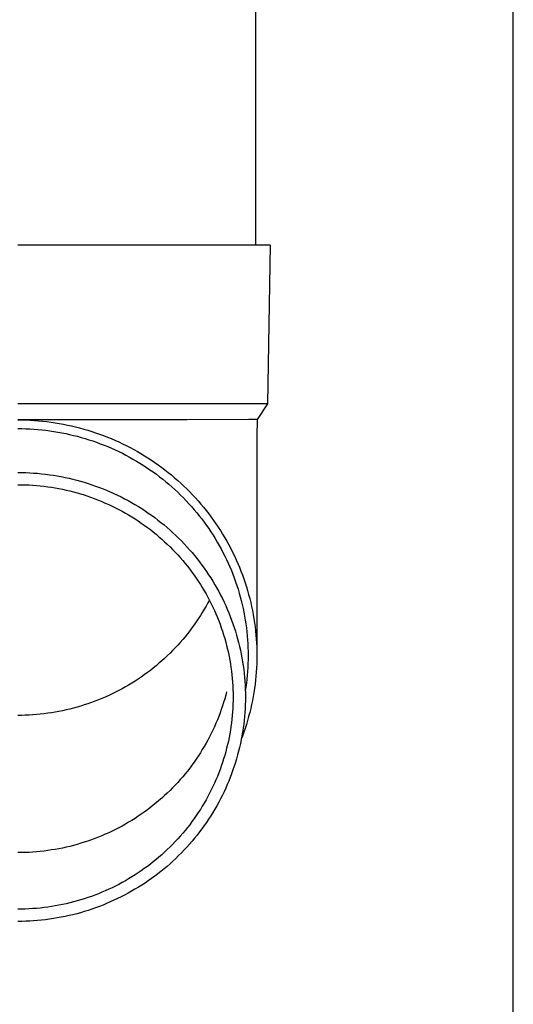
# Model space of a CAD drawing. Units: millimetres. Extents: x 0 to 33640, y 0 to 23760.
# Drawn here: x 2166 to 2228, y 3481 to 3605 of the extents above; entities that cross this region are included whole.
import ezdxf

# ---------------------------------------------------------------- set-up
doc = ezdxf.new("R2010")
doc.units = ezdxf.units.MM
doc.layers.add('YKK_13', color=4, linetype='Continuous', lineweight=30)
doc.layers.add('YKK_A1', color=4, linetype='Continuous', lineweight=30)

msp = doc.modelspace()

# ---------------------------------------------------------------- linework, layer by layer
at = {"layer": 'YKK_13'}
for p, q in [((2195.71, 3661.58), (2195.71, 3576.66)), ((2196.46, 3576.66), (2165.71, 3576.66)), ((2197.56, 3576.66), (2196.46, 3576.66)), ((2197.56, 3576.66), (2197.21, 3556.66)), ((2197.21, 3556.66), (2165.71, 3556.66)), ((2197.21, 3556.66), (2195.9, 3554.71)), ((2187.06, 3554.66), (2165.71, 3554.66)), ((2165.71, 3554.65), (2166.24, 3554.65)), ((2166.24, 3554.65), (2166.76, 3554.64)), ((2166.76, 3554.64), (2167.29, 3554.61)), ((2167.29, 3554.61), (2167.81, 3554.58)), ((2167.81, 3554.58), (2168.34, 3554.54)), ((2168.34, 3554.54), (2168.86, 3554.49)), ((2168.86, 3554.49), (2169.39, 3554.43)), ((2169.39, 3554.43), (2169.91, 3554.36)), ((2169.91, 3554.36), (2170.43, 3554.29)), ((2170.43, 3554.29), (2170.95, 3554.2)), ((2170.95, 3554.2), (2171.46, 3554.11)), ((2171.46, 3554.11), (2171.98, 3554)), ((2171.98, 3554), (2172.49, 3553.89)), ((2172.49, 3553.89), (2173, 3553.77)), ((2173, 3553.77), (2173.51, 3553.64)), ((2173.51, 3553.64), (2174.02, 3553.5)), ((2194.87, 3554.71), (2187.06, 3554.66)), ((2195.9, 3554.71), (2194.87, 3554.71)), ((2195.9, 3554.71), (2195.86, 3552.55)), ((2165.71, 3553.55), (2166.22, 3553.55)), ((2166.22, 3553.55), (2166.72, 3553.54)), ((2166.72, 3553.54), (2167.23, 3553.51)), ((2167.23, 3553.51), (2167.74, 3553.48)), ((2167.74, 3553.48), (2168.24, 3553.44)), ((2168.24, 3553.44), (2168.75, 3553.4)), ((2168.75, 3553.4), (2169.25, 3553.34)), ((2169.25, 3553.34), (2169.75, 3553.28)), ((2169.75, 3553.28), (2170.26, 3553.2)), ((2170.26, 3553.2), (2170.76, 3553.12)), ((2170.76, 3553.12), (2171.25, 3553.03)), ((2171.25, 3553.03), (2171.75, 3552.93)), ((2171.75, 3552.93), (2172.25, 3552.82)), ((2172.25, 3552.82), (2172.74, 3552.7)), ((2172.74, 3552.7), (2173.23, 3552.58)), ((2173.23, 3552.58), (2173.72, 3552.45)), ((2173.72, 3552.45), (2174.2, 3552.3)), ((2174.02, 3553.5), (2174.53, 3553.36)), ((2174.53, 3553.36), (2175.03, 3553.2)), ((2175.03, 3553.2), (2175.53, 3553.04)), ((2175.53, 3553.04), (2176.02, 3552.86)), ((2176.02, 3552.86), (2176.52, 3552.68)), ((2176.52, 3552.68), (2177.01, 3552.49)), ((2177.01, 3552.49), (2177.49, 3552.29)), ((2195.86, 3552.55), (2195.86, 3524.96)), ((2174.2, 3552.3), (2174.69, 3552.15)), ((2174.69, 3552.15), (2175.17, 3552)), ((2175.17, 3552), (2175.65, 3551.83)), ((2175.65, 3551.83), (2176.12, 3551.65)), ((2176.12, 3551.65), (2176.59, 3551.47)), ((2176.59, 3551.47), (2177.06, 3551.28)), ((2177.06, 3551.28), (2177.53, 3551.08)), ((2177.49, 3552.29), (2177.97, 3552.09)), ((2177.97, 3552.09), (2178.45, 3551.87)), ((2178.45, 3551.87), (2178.93, 3551.65)), ((2178.93, 3551.65), (2179.4, 3551.42)), ((2179.4, 3551.42), (2179.87, 3551.18)), ((2179.87, 3551.18), (2180.33, 3550.93)), ((2177.53, 3551.08), (2177.99, 3550.87)), ((2177.99, 3550.87), (2178.45, 3550.66)), ((2178.45, 3550.66), (2178.9, 3550.44)), ((2178.9, 3550.44), (2179.35, 3550.21)), ((2179.35, 3550.21), (2179.79, 3549.97)), ((2179.79, 3549.97), (2180.24, 3549.72)), ((2180.33, 3550.93), (2180.79, 3550.68)), ((2180.79, 3550.68), (2181.24, 3550.41)), ((2181.24, 3550.41), (2181.69, 3550.14)), ((2181.69, 3550.14), (2182.13, 3549.86)), ((2180.24, 3549.72), (2180.67, 3549.47)), ((2180.67, 3549.47), (2181.1, 3549.21)), ((2181.1, 3549.21), (2181.53, 3548.94)), ((2181.53, 3548.94), (2181.96, 3548.67)), ((2181.96, 3548.67), (2182.37, 3548.38)), ((2182.13, 3549.86), (2182.57, 3549.58)), ((2182.57, 3549.58), (2183, 3549.28)), ((2183, 3549.28), (2183.43, 3548.98)), ((2183.43, 3548.98), (2183.86, 3548.67)), ((2183.86, 3548.67), (2184.27, 3548.36)), ((2165.71, 3548.03), (2166.21, 3548.02)), ((2166.21, 3548.02), (2166.71, 3548.01)), ((2166.71, 3548.01), (2167.21, 3547.99)), ((2167.21, 3547.99), (2167.71, 3547.96)), ((2167.71, 3547.96), (2168.21, 3547.92)), ((2168.21, 3547.92), (2168.71, 3547.87)), ((2168.71, 3547.87), (2169.21, 3547.82)), ((2169.21, 3547.82), (2169.71, 3547.75)), ((2169.71, 3547.75), (2170.2, 3547.68)), ((2170.2, 3547.68), (2170.69, 3547.6)), ((2170.69, 3547.6), (2171.19, 3547.51)), ((2171.19, 3547.51), (2171.68, 3547.41)), ((2171.68, 3547.41), (2172.17, 3547.3)), ((2182.37, 3548.38), (2182.79, 3548.09)), ((2182.79, 3548.09), (2183.19, 3547.8)), ((2183.19, 3547.8), (2183.6, 3547.49)), ((2183.6, 3547.49), (2183.99, 3547.18)), ((2184.27, 3548.36), (2184.68, 3548.04)), ((2184.68, 3548.04), (2185.09, 3547.71)), ((2185.09, 3547.71), (2185.49, 3547.37)), ((2165.71, 3546.49), (2166.18, 3546.49)), ((2166.18, 3546.49), (2166.66, 3546.48)), ((2166.66, 3546.48), (2167.13, 3546.46)), ((2167.13, 3546.46), (2167.6, 3546.43)), ((2167.6, 3546.43), (2168.08, 3546.39)), ((2168.08, 3546.39), (2168.55, 3546.35)), ((2168.55, 3546.35), (2169.02, 3546.29)), ((2169.02, 3546.29), (2169.49, 3546.23)), ((2169.49, 3546.23), (2169.96, 3546.16)), ((2169.96, 3546.16), (2170.43, 3546.09)), ((2172.17, 3547.3), (2172.65, 3547.19)), ((2172.65, 3547.19), (2173.14, 3547.07)), ((2173.14, 3547.07), (2173.62, 3546.93)), ((2173.62, 3546.93), (2174.1, 3546.79)), ((2174.1, 3546.79), (2174.58, 3546.64)), ((2174.58, 3546.64), (2175.05, 3546.49)), ((2175.05, 3546.49), (2175.53, 3546.32)), ((2175.53, 3546.32), (2176, 3546.15)), ((2176, 3546.15), (2176.46, 3545.97)), ((2183.99, 3547.18), (2184.38, 3546.86)), ((2184.38, 3546.86), (2184.77, 3546.54)), ((2184.77, 3546.54), (2185.15, 3546.21)), ((2185.15, 3546.21), (2185.52, 3545.87)), ((2185.49, 3547.37), (2185.89, 3547.03)), ((2185.89, 3547.03), (2186.27, 3546.68)), ((2186.27, 3546.68), (2186.65, 3546.32)), ((2186.65, 3546.32), (2187.03, 3545.96)), ((2170.43, 3546.09), (2170.89, 3546)), ((2170.89, 3546), (2171.36, 3545.91)), ((2171.36, 3545.91), (2171.82, 3545.81)), ((2171.82, 3545.81), (2172.28, 3545.7)), ((2172.28, 3545.7), (2172.74, 3545.58)), ((2172.74, 3545.58), (2173.19, 3545.46)), ((2173.19, 3545.46), (2173.65, 3545.33)), ((2173.65, 3545.33), (2174.1, 3545.19)), ((2174.1, 3545.19), (2174.55, 3545.04)), ((2174.55, 3545.04), (2175, 3544.88)), ((2176.46, 3545.97), (2176.92, 3545.78)), ((2176.92, 3545.78), (2177.38, 3545.58)), ((2177.38, 3545.58), (2177.84, 3545.38)), ((2177.84, 3545.38), (2178.29, 3545.17)), ((2178.29, 3545.17), (2178.74, 3544.95)), ((2178.74, 3544.95), (2179.18, 3544.72)), ((2185.52, 3545.87), (2185.89, 3545.53)), ((2185.89, 3545.53), (2186.25, 3545.18)), ((2186.25, 3545.18), (2186.61, 3544.82)), ((2187.03, 3545.96), (2187.4, 3545.59)), ((2187.4, 3545.59), (2187.76, 3545.21)), ((2187.76, 3545.21), (2188.12, 3544.83)), ((2175, 3544.88), (2175.44, 3544.72)), ((2175.44, 3544.72), (2175.88, 3544.55)), ((2175.88, 3544.55), (2176.32, 3544.37)), ((2176.32, 3544.37), (2176.75, 3544.18)), ((2176.75, 3544.18), (2177.18, 3543.99)), ((2177.18, 3543.99), (2177.61, 3543.79)), ((2177.61, 3543.79), (2178.04, 3543.58)), ((2179.18, 3544.72), (2179.62, 3544.48)), ((2179.62, 3544.48), (2180.06, 3544.24)), ((2180.06, 3544.24), (2180.49, 3543.99)), ((2180.49, 3543.99), (2180.92, 3543.73)), ((2180.92, 3543.73), (2181.34, 3543.47)), ((2186.61, 3544.82), (2186.96, 3544.46)), ((2186.96, 3544.46), (2187.3, 3544.09)), ((2187.3, 3544.09), (2187.64, 3543.72)), ((2187.64, 3543.72), (2187.96, 3543.34)), ((2188.12, 3544.83), (2188.47, 3544.44)), ((2188.47, 3544.44), (2188.81, 3544.05)), ((2188.81, 3544.05), (2189.14, 3543.65)), ((2178.04, 3543.58), (2178.46, 3543.36)), ((2178.46, 3543.36), (2178.87, 3543.14)), ((2178.87, 3543.14), (2179.29, 3542.91)), ((2179.29, 3542.91), (2179.69, 3542.67)), ((2179.69, 3542.67), (2180.1, 3542.43)), ((2180.1, 3542.43), (2180.5, 3542.18)), ((2181.34, 3543.47), (2181.76, 3543.19)), ((2181.76, 3543.19), (2182.17, 3542.92)), ((2182.17, 3542.92), (2182.58, 3542.63)), ((2182.58, 3542.63), (2182.98, 3542.34)), ((2187.96, 3543.34), (2188.29, 3542.96)), ((2188.29, 3542.96), (2188.6, 3542.57)), ((2188.6, 3542.57), (2188.91, 3542.17)), ((2189.14, 3543.65), (2189.47, 3543.24)), ((2189.47, 3543.24), (2189.79, 3542.83)), ((2189.79, 3542.83), (2190.1, 3542.41)), ((2180.5, 3542.18), (2180.89, 3541.92)), ((2180.89, 3541.92), (2181.28, 3541.66)), ((2181.28, 3541.66), (2181.67, 3541.39)), ((2181.67, 3541.39), (2182.05, 3541.11)), ((2182.98, 3542.34), (2183.38, 3542.03)), ((2183.38, 3542.03), (2183.77, 3541.73)), ((2183.77, 3541.73), (2184.16, 3541.41)), ((2184.16, 3541.41), (2184.54, 3541.09)), ((2188.91, 3542.17), (2189.21, 3541.77)), ((2189.21, 3541.77), (2189.51, 3541.36)), ((2189.51, 3541.36), (2189.79, 3540.95)), ((2190.1, 3542.41), (2190.41, 3541.99)), ((2190.41, 3541.99), (2190.71, 3541.57)), ((2190.71, 3541.57), (2191, 3541.13)), ((2182.05, 3541.11), (2182.43, 3540.83)), ((2182.43, 3540.83), (2182.8, 3540.53)), ((2182.8, 3540.53), (2183.16, 3540.24)), ((2183.16, 3540.24), (2183.52, 3539.93)), ((2184.54, 3541.09), (2184.91, 3540.77)), ((2184.91, 3540.77), (2185.28, 3540.43)), ((2185.28, 3540.43), (2185.65, 3540.09)), ((2185.65, 3540.09), (2186, 3539.75)), ((2189.79, 3540.95), (2190.07, 3540.53)), ((2190.07, 3540.53), (2190.35, 3540.11)), ((2190.35, 3540.11), (2190.61, 3539.69)), ((2191, 3541.13), (2191.28, 3540.7)), ((2191.28, 3540.7), (2191.55, 3540.25)), ((2191.55, 3540.25), (2191.82, 3539.81)), ((2183.52, 3539.93), (2183.88, 3539.63)), ((2183.88, 3539.63), (2184.23, 3539.31)), ((2184.23, 3539.31), (2184.57, 3538.99)), ((2184.57, 3538.99), (2184.91, 3538.66)), ((2186, 3539.75), (2186.36, 3539.4)), ((2186.36, 3539.4), (2186.7, 3539.04)), ((2186.7, 3539.04), (2187.04, 3538.67)), ((2190.61, 3539.69), (2190.87, 3539.26)), ((2190.87, 3539.26), (2191.12, 3538.82)), ((2191.12, 3538.82), (2191.36, 3538.39)), ((2191.82, 3539.81), (2192.08, 3539.36)), ((2192.08, 3539.36), (2192.33, 3538.9)), ((2192.33, 3538.9), (2192.57, 3538.44)), ((2184.91, 3538.66), (2185.24, 3538.33)), ((2185.24, 3538.33), (2185.57, 3537.99)), ((2185.57, 3537.99), (2185.89, 3537.65)), ((2185.89, 3537.65), (2186.2, 3537.3)), ((2187.04, 3538.67), (2187.37, 3538.3)), ((2187.37, 3538.3), (2187.7, 3537.93)), ((2187.7, 3537.93), (2188.01, 3537.55)), ((2188.01, 3537.55), (2188.33, 3537.16)), ((2191.36, 3538.39), (2191.59, 3537.94)), ((2191.59, 3537.94), (2191.82, 3537.5)), ((2191.82, 3537.5), (2192.04, 3537.05)), ((2192.57, 3538.44), (2192.81, 3537.98)), ((2192.81, 3537.98), (2193.04, 3537.51)), ((2193.04, 3537.51), (2193.25, 3537.04)), ((2186.2, 3537.3), (2186.51, 3536.94)), ((2186.51, 3536.94), (2186.81, 3536.58)), ((2186.81, 3536.58), (2187.11, 3536.22)), ((2188.33, 3537.16), (2188.63, 3536.77)), ((2188.63, 3536.77), (2188.93, 3536.37)), ((2188.93, 3536.37), (2189.22, 3535.97)), ((2192.04, 3537.05), (2192.25, 3536.59)), ((2192.25, 3536.59), (2192.45, 3536.13)), ((2193.25, 3537.04), (2193.46, 3536.56)), ((2193.46, 3536.56), (2193.67, 3536.09)), ((2187.11, 3536.22), (2187.39, 3535.85)), ((2187.39, 3535.85), (2187.68, 3535.47)), ((2187.68, 3535.47), (2187.95, 3535.09)), ((2187.95, 3535.09), (2188.22, 3534.71)), ((2189.22, 3535.97), (2189.5, 3535.57)), ((2189.5, 3535.57), (2189.78, 3535.15)), ((2189.78, 3535.15), (2190.05, 3534.74)), ((2192.45, 3536.13), (2192.65, 3535.67)), ((2192.65, 3535.67), (2192.83, 3535.21)), ((2192.83, 3535.21), (2193.01, 3534.74)), ((2193.67, 3536.09), (2193.86, 3535.6)), ((2193.86, 3535.6), (2194.04, 3535.12)), ((2194.04, 3535.12), (2194.22, 3534.63)), ((2188.22, 3534.71), (2188.48, 3534.32)), ((2188.48, 3534.32), (2188.74, 3533.92)), ((2188.74, 3533.92), (2188.98, 3533.53)), ((2190.05, 3534.74), (2190.31, 3534.32)), ((2190.31, 3534.32), (2190.57, 3533.89)), ((2190.57, 3533.89), (2190.81, 3533.46)), ((2193.01, 3534.74), (2193.18, 3534.27)), ((2193.18, 3534.27), (2193.34, 3533.8)), ((2193.34, 3533.8), (2193.49, 3533.32)), ((2194.22, 3534.63), (2194.39, 3534.14)), ((2194.39, 3534.14), (2194.54, 3533.64)), ((2188.98, 3533.53), (2189.22, 3533.12)), ((2189.22, 3533.12), (2189.46, 3532.72)), ((2189.46, 3532.72), (2189.68, 3532.31)), ((2190.81, 3533.46), (2191.05, 3533.03)), ((2191.05, 3533.03), (2191.28, 3532.59)), ((2191.28, 3532.59), (2191.51, 3532.15)), ((2193.49, 3533.32), (2193.64, 3532.84)), ((2193.64, 3532.84), (2193.77, 3532.36)), ((2194.54, 3533.64), (2194.69, 3533.15)), ((2194.69, 3533.15), (2194.83, 3532.65)), ((2194.83, 3532.65), (2194.97, 3532.15)), ((2189.68, 3531.61), (2189.46, 3531.2)), ((2189.68, 3532.31), (2189.9, 3531.89)), ((2189.87, 3531.96), (2189.68, 3531.61)), ((2189.9, 3531.89), (2190.11, 3531.48)), ((2190.11, 3531.48), (2190.32, 3531.05)), ((2191.51, 3532.15), (2191.72, 3531.7)), ((2191.72, 3531.7), (2191.93, 3531.25)), ((2193.77, 3532.36), (2193.9, 3531.88)), ((2193.9, 3531.88), (2194.02, 3531.39)), ((2194.02, 3531.39), (2194.13, 3530.91)), ((2194.97, 3532.15), (2195.09, 3531.64)), ((2195.09, 3531.64), (2195.2, 3531.14)), ((2188.98, 3530.4), (2188.74, 3530)), ((2189.22, 3530.8), (2188.98, 3530.4)), ((2189.46, 3531.2), (2189.22, 3530.8)), ((2190.32, 3531.05), (2190.51, 3530.63)), ((2190.51, 3530.63), (2190.7, 3530.2)), ((2190.7, 3530.2), (2190.88, 3529.77)), ((2191.93, 3531.25), (2192.13, 3530.8)), ((2192.13, 3530.8), (2192.32, 3530.35)), ((2192.32, 3530.35), (2192.5, 3529.89)), ((2194.13, 3530.91), (2194.23, 3530.42)), ((2194.23, 3530.42), (2194.32, 3529.93)), ((2195.2, 3531.14), (2195.31, 3530.63)), ((2195.31, 3530.63), (2195.4, 3530.12)), ((2195.4, 3530.12), (2195.49, 3529.61)), ((2187.95, 3528.83), (2187.68, 3528.45)), ((2188.22, 3529.22), (2187.95, 3528.83)), ((2188.48, 3529.6), (2188.22, 3529.22)), ((2188.74, 3530), (2188.48, 3529.6)), ((2190.88, 3529.77), (2191.06, 3529.34)), ((2191.06, 3529.34), (2191.22, 3528.9)), ((2191.22, 3528.9), (2191.38, 3528.46)), ((2192.5, 3529.89), (2192.68, 3529.42)), ((2192.68, 3529.42), (2192.85, 3528.96)), ((2192.85, 3528.96), (2193.01, 3528.49)), ((2194.32, 3529.93), (2194.4, 3529.44)), ((2194.4, 3529.44), (2194.48, 3528.94)), ((2194.48, 3528.94), (2194.54, 3528.45)), ((2195.49, 3529.61), (2195.57, 3529.1)), ((2195.57, 3529.1), (2195.64, 3528.58)), ((2187.11, 3527.71), (2186.81, 3527.34)), ((2187.39, 3528.08), (2187.11, 3527.71)), ((2187.68, 3528.45), (2187.39, 3528.08)), ((2191.38, 3528.46), (2191.53, 3528.02)), ((2191.53, 3528.02), (2191.67, 3527.57)), ((2191.67, 3527.57), (2191.81, 3527.12)), ((2193.01, 3528.49), (2193.16, 3528.02)), ((2193.16, 3528.02), (2193.3, 3527.55)), ((2193.3, 3527.55), (2193.43, 3527.07)), ((2194.54, 3528.45), (2194.6, 3527.95)), ((2194.6, 3527.95), (2194.65, 3527.46)), ((2195.64, 3528.58), (2195.7, 3528.07)), ((2195.7, 3528.07), (2195.75, 3527.55)), ((2195.75, 3527.55), (2195.79, 3527.03)), ((2186.2, 3526.62), (2185.89, 3526.28)), ((2186.51, 3526.98), (2186.2, 3526.62)), ((2186.81, 3527.34), (2186.51, 3526.98)), ((2191.81, 3527.12), (2191.94, 3526.67)), ((2191.94, 3526.67), (2192.05, 3526.22)), ((2193.43, 3527.07), (2193.56, 3526.59)), ((2193.56, 3526.59), (2193.68, 3526.11)), ((2194.65, 3527.46), (2194.69, 3526.96)), ((2194.69, 3526.96), (2194.72, 3526.46)), ((2194.72, 3526.46), (2194.74, 3525.96)), ((2195.79, 3527.03), (2195.82, 3526.52)), ((2195.82, 3526.52), (2195.84, 3526)), ((2184.91, 3525.26), (2184.57, 3524.93)), ((2185.24, 3525.59), (2184.91, 3525.26)), ((2185.57, 3525.93), (2185.24, 3525.59)), ((2185.89, 3526.28), (2185.57, 3525.93)), ((2192.05, 3526.22), (2192.16, 3525.77)), ((2192.16, 3525.77), (2192.27, 3525.31)), ((2192.27, 3525.31), (2192.36, 3524.86)), ((2193.68, 3526.11), (2193.78, 3525.63)), ((2193.78, 3525.63), (2193.88, 3525.15)), ((2193.88, 3525.15), (2193.97, 3524.66)), ((2194.74, 3525.96), (2194.76, 3525.46)), ((2194.76, 3525.46), (2194.76, 3524.96)), ((2195.84, 3526), (2195.86, 3525.48)), ((2195.86, 3525.48), (2195.86, 3524.96)), ((2183.52, 3523.99), (2183.16, 3523.68)), ((2183.88, 3524.3), (2183.52, 3523.99)), ((2184.23, 3524.61), (2183.88, 3524.3)), ((2184.57, 3524.93), (2184.23, 3524.61)), ((2192.36, 3524.86), (2192.45, 3524.4)), ((2192.45, 3524.4), (2192.53, 3523.94)), ((2192.53, 3523.94), (2192.6, 3523.48)), ((2193.97, 3524.66), (2194.06, 3524.18)), ((2194.06, 3524.18), (2194.13, 3523.69)), ((2194.74, 3523.97), (2194.72, 3523.47)), ((2194.76, 3524.46), (2194.74, 3523.97)), ((2194.76, 3524.96), (2194.76, 3524.46)), ((2195.84, 3523.93), (2195.82, 3523.41)), ((2195.86, 3524.45), (2195.84, 3523.93)), ((2195.86, 3524.96), (2195.86, 3524.45)), ((2182.05, 3522.81), (2181.67, 3522.53)), ((2182.43, 3523.1), (2182.05, 3522.81)), ((2182.8, 3523.39), (2182.43, 3523.1)), ((2183.16, 3523.68), (2182.8, 3523.39)), ((2192.6, 3523.48), (2192.66, 3523.01)), ((2192.66, 3523.01), (2192.71, 3522.55)), ((2194.13, 3523.69), (2194.2, 3523.2)), ((2194.2, 3523.2), (2194.25, 3522.71)), ((2194.25, 3522.71), (2194.3, 3522.22)), ((2194.69, 3522.97), (2194.65, 3522.47)), ((2194.72, 3523.47), (2194.69, 3522.97)), ((2195.79, 3522.89), (2195.75, 3522.38)), ((2195.82, 3523.41), (2195.79, 3522.89)), ((2180.1, 3521.49), (2179.69, 3521.25)), ((2180.5, 3521.74), (2180.1, 3521.49)), ((2180.89, 3522), (2180.5, 3521.74)), ((2181.28, 3522.26), (2180.89, 3522)), ((2181.67, 3522.53), (2181.28, 3522.26)), ((2192.71, 3522.55), (2192.76, 3522.08)), ((2192.76, 3522.08), (2192.79, 3521.62)), ((2192.79, 3521.62), (2192.82, 3521.15)), ((2194.3, 3522.22), (2194.34, 3521.73)), ((2194.34, 3521.73), (2194.37, 3521.23)), ((2194.54, 3521.48), (2194.48, 3520.98)), ((2194.6, 3521.97), (2194.54, 3521.48)), ((2194.65, 3522.47), (2194.6, 3521.97)), ((2195.64, 3521.35), (2195.57, 3520.83)), ((2195.7, 3521.86), (2195.64, 3521.35)), ((2195.75, 3522.38), (2195.7, 3521.86)), ((2177.61, 3520.13), (2177.18, 3519.93)), ((2178.04, 3520.34), (2177.61, 3520.13)), ((2178.46, 3520.56), (2178.04, 3520.34)), ((2178.87, 3520.78), (2178.46, 3520.56)), ((2179.29, 3521.01), (2178.87, 3520.78)), ((2179.69, 3521.25), (2179.29, 3521.01)), ((2192.05, 3520.41), (2191.94, 3519.96)), ((2192.82, 3521.15), (2192.84, 3520.69)), ((2192.84, 3520.69), (2192.86, 3520.22)), ((2192.86, 3520.22), (2192.86, 3519.75)), ((2194.37, 3521.23), (2194.39, 3520.74)), ((2194.39, 3520.74), (2194.41, 3520.25)), ((2194.48, 3520.98), (2194.4, 3520.49)), ((2194.41, 3520.25), (2194.41, 3519.75)), ((2195.49, 3520.32), (2195.4, 3519.81)), ((2195.57, 3520.83), (2195.49, 3520.32)), ((2174.55, 3518.88), (2174.1, 3518.74)), ((2175, 3519.04), (2174.55, 3518.88)), ((2175.44, 3519.2), (2175, 3519.04)), ((2175.88, 3519.38), (2175.44, 3519.2)), ((2176.32, 3519.55), (2175.88, 3519.38)), ((2176.75, 3519.74), (2176.32, 3519.55)), ((2177.18, 3519.93), (2176.75, 3519.74)), ((2191.67, 3519.06), (2191.53, 3518.61)), ((2191.81, 3519.51), (2191.67, 3519.06)), ((2191.94, 3519.96), (2191.81, 3519.51)), ((2192.86, 3519.29), (2192.84, 3518.82)), ((2192.86, 3519.75), (2192.86, 3519.29)), ((2194.41, 3519.26), (2194.39, 3518.77)), ((2194.41, 3519.75), (2194.41, 3519.26)), ((2195.31, 3519.3), (2195.2, 3518.79)), ((2195.4, 3519.81), (2195.31, 3519.3)), ((2169.02, 3517.63), (2168.55, 3517.57)), ((2169.49, 3517.69), (2169.02, 3517.63)), ((2169.96, 3517.76), (2169.49, 3517.69)), ((2170.43, 3517.83), (2169.96, 3517.76)), ((2170.89, 3517.92), (2170.43, 3517.83)), ((2171.36, 3518.01), (2170.89, 3517.92)), ((2171.82, 3518.11), (2171.36, 3518.01)), ((2172.28, 3518.22), (2171.82, 3518.11)), ((2172.74, 3518.34), (2172.28, 3518.22)), ((2173.19, 3518.46), (2172.74, 3518.34)), ((2173.65, 3518.6), (2173.19, 3518.46)), ((2174.1, 3518.74), (2173.65, 3518.6)), ((2191.22, 3517.73), (2191.06, 3517.3)), ((2191.38, 3518.17), (2191.22, 3517.73)), ((2191.53, 3518.61), (2191.38, 3518.17)), ((2192.79, 3517.89), (2192.76, 3517.42)), ((2192.82, 3518.35), (2192.79, 3517.89)), ((2192.84, 3518.82), (2192.82, 3518.35)), ((2194.34, 3517.78), (2194.3, 3517.29)), ((2194.37, 3518.27), (2194.34, 3517.78)), ((2194.39, 3518.77), (2194.37, 3518.27)), ((2194.97, 3517.78), (2194.83, 3517.28)), ((2195.09, 3518.28), (2194.97, 3517.78)), ((2195.2, 3518.79), (2195.09, 3518.28)), ((2166.18, 3517.43), (2165.71, 3517.43)), ((2166.66, 3517.44), (2166.18, 3517.43)), ((2167.13, 3517.46), (2166.66, 3517.44)), ((2167.6, 3517.49), (2167.13, 3517.46)), ((2168.08, 3517.53), (2167.6, 3517.49)), ((2168.55, 3517.57), (2168.08, 3517.53)), ((2190.7, 3516.43), (2190.51, 3516)), ((2190.88, 3516.86), (2190.7, 3516.43)), ((2191.06, 3517.3), (2190.88, 3516.86)), ((2192.66, 3516.5), (2192.6, 3516.03)), ((2192.71, 3516.96), (2192.66, 3516.5)), ((2192.76, 3517.42), (2192.71, 3516.96)), ((2194.25, 3516.8), (2194.2, 3516.31)), ((2194.3, 3517.29), (2194.25, 3516.8)), ((2194.69, 3516.78), (2194.54, 3516.28)), ((2194.83, 3517.28), (2194.69, 3516.78)), ((2190.11, 3515.16), (2189.9, 3514.74)), ((2190.32, 3515.58), (2190.11, 3515.16)), ((2190.51, 3516), (2190.32, 3515.58)), ((2192.53, 3515.57), (2192.45, 3515.11)), ((2192.6, 3516.03), (2192.53, 3515.57)), ((2194.06, 3515.33), (2193.97, 3514.84)), ((2194.22, 3515.3), (2194.04, 3514.81)), ((2194.13, 3515.82), (2194.06, 3515.33)), ((2194.2, 3516.31), (2194.13, 3515.82)), ((2194.39, 3515.79), (2194.22, 3515.3)), ((2194.54, 3516.28), (2194.39, 3515.79)), ((2189.46, 3513.91), (2189.22, 3513.51)), ((2189.68, 3514.32), (2189.46, 3513.91)), ((2189.9, 3514.74), (2189.68, 3514.32)), ((2192.27, 3514.19), (2192.16, 3513.74)), ((2192.36, 3514.65), (2192.27, 3514.19)), ((2192.45, 3515.11), (2192.36, 3514.65)), ((2193.88, 3514.36), (2193.78, 3513.88)), ((2193.97, 3514.84), (2193.88, 3514.36)), ((2194.04, 3514.81), (2193.9, 3514.42)), ((2188.74, 3512.71), (2188.48, 3512.31)), ((2188.98, 3513.11), (2188.74, 3512.71)), ((2189.22, 3513.51), (2188.98, 3513.11)), ((2191.94, 3512.83), (2191.81, 3512.38)), ((2192.05, 3513.28), (2191.94, 3512.83)), ((2192.16, 3513.74), (2192.05, 3513.28)), ((2193.56, 3512.91), (2193.43, 3512.44)), ((2193.68, 3513.39), (2193.56, 3512.91)), ((2193.78, 3513.88), (2193.68, 3513.39)), ((2187.95, 3511.54), (2187.68, 3511.16)), ((2188.22, 3511.93), (2187.95, 3511.54)), ((2188.48, 3512.31), (2188.22, 3511.93)), ((2191.53, 3511.49), (2191.38, 3511.05)), ((2191.67, 3511.94), (2191.53, 3511.49)), ((2191.81, 3512.38), (2191.67, 3511.94)), ((2193.16, 3511.49), (2193.01, 3511.02)), ((2193.3, 3511.96), (2193.16, 3511.49)), ((2193.43, 3512.44), (2193.3, 3511.96)), ((2187.11, 3510.42), (2186.81, 3510.05)), ((2187.39, 3510.79), (2187.11, 3510.42)), ((2187.68, 3511.16), (2187.39, 3510.79)), ((2191.22, 3510.61), (2191.06, 3510.17)), ((2191.38, 3511.05), (2191.22, 3510.61)), ((2192.85, 3510.55), (2192.68, 3510.08)), ((2193.01, 3511.02), (2192.85, 3510.55)), ((2185.89, 3508.99), (2185.57, 3508.64)), ((2186.2, 3509.33), (2185.89, 3508.99)), ((2186.51, 3509.69), (2186.2, 3509.33)), ((2186.81, 3510.05), (2186.51, 3509.69)), ((2190.7, 3509.31), (2190.51, 3508.88)), ((2190.88, 3509.74), (2190.7, 3509.31)), ((2191.06, 3510.17), (2190.88, 3509.74)), ((2192.32, 3509.16), (2192.13, 3508.71)), ((2192.5, 3509.62), (2192.32, 3509.16)), ((2192.68, 3510.08), (2192.5, 3509.62)), ((2184.91, 3507.97), (2184.57, 3507.64)), ((2185.24, 3508.3), (2184.91, 3507.97)), ((2185.57, 3508.64), (2185.24, 3508.3)), ((2190.11, 3508.03), (2189.9, 3507.61)), ((2190.32, 3508.45), (2190.11, 3508.03)), ((2190.51, 3508.88), (2190.32, 3508.45)), ((2191.72, 3507.8), (2191.51, 3507.36)), ((2191.93, 3508.25), (2191.72, 3507.8)), ((2192.13, 3508.71), (2191.93, 3508.25)), ((2183.52, 3506.7), (2183.16, 3506.39)), ((2183.88, 3507.01), (2183.52, 3506.7)), ((2184.23, 3507.32), (2183.88, 3507.01)), ((2184.57, 3507.64), (2184.23, 3507.32)), ((2189.46, 3506.79), (2189.22, 3506.38)), ((2189.68, 3507.2), (2189.46, 3506.79)), ((2189.9, 3507.61), (2189.68, 3507.2)), ((2191.05, 3506.48), (2190.81, 3506.05)), ((2191.28, 3506.92), (2191.05, 3506.48)), ((2191.51, 3507.36), (2191.28, 3506.92)), ((2181.67, 3505.24), (2181.28, 3504.97)), ((2182.05, 3505.52), (2181.67, 3505.24)), ((2182.43, 3505.81), (2182.05, 3505.52)), ((2182.8, 3506.1), (2182.43, 3505.81)), ((2183.16, 3506.39), (2182.8, 3506.1)), ((2188.74, 3505.58), (2188.48, 3505.19)), ((2188.98, 3505.98), (2188.74, 3505.58)), ((2189.22, 3506.38), (2188.98, 3505.98)), ((2190.57, 3505.62), (2190.31, 3505.19)), ((2190.81, 3506.05), (2190.57, 3505.62)), ((2180.1, 3504.2), (2179.69, 3503.96)), ((2180.5, 3504.45), (2180.1, 3504.2)), ((2180.89, 3504.71), (2180.5, 3504.45)), ((2181.28, 3504.97), (2180.89, 3504.71)), ((2187.68, 3504.04), (2187.39, 3503.66)), ((2187.95, 3504.42), (2187.68, 3504.04)), ((2188.22, 3504.8), (2187.95, 3504.42)), ((2188.48, 3505.19), (2188.22, 3504.8)), ((2189.78, 3504.35), (2189.5, 3503.94)), ((2190.05, 3504.77), (2189.78, 3504.35)), ((2190.31, 3505.19), (2190.05, 3504.77)), ((2177.61, 3502.84), (2177.18, 3502.64)), ((2178.04, 3503.05), (2177.61, 3502.84)), ((2178.46, 3503.27), (2178.04, 3503.05)), ((2178.87, 3503.49), (2178.46, 3503.27)), ((2179.29, 3503.72), (2178.87, 3503.49)), ((2179.69, 3503.96), (2179.29, 3503.72)), ((2186.81, 3502.93), (2186.51, 3502.57)), ((2187.11, 3503.29), (2186.81, 3502.93)), ((2187.39, 3503.66), (2187.11, 3503.29)), ((2188.63, 3502.74), (2188.33, 3502.35)), ((2188.93, 3503.13), (2188.63, 3502.74)), ((2189.22, 3503.54), (2188.93, 3503.13)), ((2189.5, 3503.94), (2189.22, 3503.54)), ((2174.55, 3501.59), (2174.1, 3501.45)), ((2175, 3501.75), (2174.55, 3501.59)), ((2175.44, 3501.91), (2175, 3501.75)), ((2175.88, 3502.09), (2175.44, 3501.91)), ((2176.32, 3502.26), (2175.88, 3502.09)), ((2176.75, 3502.45), (2176.32, 3502.26)), ((2177.18, 3502.64), (2176.75, 3502.45)), ((2185.57, 3501.52), (2185.24, 3501.18)), ((2185.89, 3501.86), (2185.57, 3501.52)), ((2186.2, 3502.21), (2185.89, 3501.86)), ((2186.51, 3502.57), (2186.2, 3502.21)), ((2187.7, 3501.58), (2187.37, 3501.2)), ((2188.01, 3501.96), (2187.7, 3501.58)), ((2188.33, 3502.35), (2188.01, 3501.96)), ((2168.55, 3500.28), (2168.08, 3500.24)), ((2169.02, 3500.34), (2168.55, 3500.28)), ((2169.49, 3500.4), (2169.02, 3500.34)), ((2169.96, 3500.47), (2169.49, 3500.4)), ((2170.43, 3500.54), (2169.96, 3500.47)), ((2170.89, 3500.63), (2170.43, 3500.54)), ((2171.36, 3500.72), (2170.89, 3500.63)), ((2171.82, 3500.82), (2171.36, 3500.72)), ((2172.28, 3500.93), (2171.82, 3500.82)), ((2172.74, 3501.05), (2172.28, 3500.93)), ((2173.19, 3501.17), (2172.74, 3501.05)), ((2173.65, 3501.31), (2173.19, 3501.17)), ((2174.1, 3501.45), (2173.65, 3501.31)), ((2184.57, 3500.52), (2184.23, 3500.2)), ((2184.91, 3500.85), (2184.57, 3500.52)), ((2185.24, 3501.18), (2184.91, 3500.85)), ((2186.7, 3500.47), (2186.36, 3500.11)), ((2187.04, 3500.83), (2186.7, 3500.47)), ((2187.37, 3501.2), (2187.04, 3500.83)), ((2166.18, 3500.14), (2165.71, 3500.14)), ((2166.66, 3500.15), (2166.18, 3500.14)), ((2167.13, 3500.17), (2166.66, 3500.15)), ((2167.6, 3500.2), (2167.13, 3500.17)), ((2168.08, 3500.24), (2167.6, 3500.2)), ((2183.16, 3499.27), (2182.8, 3498.97)), ((2183.52, 3499.57), (2183.16, 3499.27)), ((2183.88, 3499.88), (2183.52, 3499.57)), ((2184.23, 3500.2), (2183.88, 3499.88)), ((2185.28, 3499.07), (2184.91, 3498.74)), ((2185.65, 3499.41), (2185.28, 3499.07)), ((2186, 3499.76), (2185.65, 3499.41)), ((2186.36, 3500.11), (2186, 3499.76)), ((2181.28, 3497.85), (2180.89, 3497.59)), ((2181.67, 3498.12), (2181.28, 3497.85)), ((2182.05, 3498.4), (2181.67, 3498.12)), ((2182.43, 3498.68), (2182.05, 3498.4)), ((2182.8, 3498.97), (2182.43, 3498.68)), ((2183.77, 3497.78), (2183.38, 3497.47)), ((2184.16, 3498.09), (2183.77, 3497.78)), ((2184.54, 3498.41), (2184.16, 3498.09)), ((2184.91, 3498.74), (2184.54, 3498.41)), ((2179.29, 3496.6), (2178.87, 3496.37)), ((2179.69, 3496.83), (2179.29, 3496.6)), ((2180.1, 3497.08), (2179.69, 3496.83)), ((2180.5, 3497.33), (2180.1, 3497.08)), ((2180.89, 3497.59), (2180.5, 3497.33)), ((2182.17, 3496.59), (2181.76, 3496.31)), ((2182.58, 3496.88), (2182.17, 3496.59)), ((2182.98, 3497.17), (2182.58, 3496.88)), ((2183.38, 3497.47), (2182.98, 3497.17)), ((2176.75, 3495.33), (2176.32, 3495.14)), ((2177.18, 3495.52), (2176.75, 3495.33)), ((2177.61, 3495.72), (2177.18, 3495.52)), ((2178.04, 3495.93), (2177.61, 3495.72)), ((2178.46, 3496.14), (2178.04, 3495.93)), ((2178.87, 3496.37), (2178.46, 3496.14)), ((2180.49, 3495.52), (2180.06, 3495.27)), ((2180.92, 3495.78), (2180.49, 3495.52)), ((2181.34, 3496.04), (2180.92, 3495.78)), ((2181.76, 3496.31), (2181.34, 3496.04)), ((2173.19, 3494.05), (2172.74, 3493.93)), ((2173.65, 3494.18), (2173.19, 3494.05)), ((2174.1, 3494.32), (2173.65, 3494.18)), ((2174.55, 3494.47), (2174.1, 3494.32)), ((2175, 3494.63), (2174.55, 3494.47)), ((2175.44, 3494.79), (2175, 3494.63)), ((2175.88, 3494.96), (2175.44, 3494.79)), ((2176.32, 3495.14), (2175.88, 3494.96)), ((2177.84, 3494.13), (2177.38, 3493.92)), ((2178.29, 3494.34), (2177.84, 3494.13)), ((2178.74, 3494.56), (2178.29, 3494.34)), ((2179.18, 3494.79), (2178.74, 3494.56)), ((2179.62, 3495.02), (2179.18, 3494.79)), ((2180.06, 3495.27), (2179.62, 3495.02)), ((2166.18, 3493.02), (2165.71, 3493.01)), ((2166.66, 3493.03), (2166.18, 3493.02)), ((2167.13, 3493.05), (2166.66, 3493.03)), ((2167.6, 3493.08), (2167.13, 3493.05)), ((2168.08, 3493.12), (2167.6, 3493.08)), ((2168.55, 3493.16), (2168.08, 3493.12)), ((2169.02, 3493.21), (2168.55, 3493.16)), ((2169.49, 3493.27), (2169.02, 3493.21)), ((2169.96, 3493.34), (2169.49, 3493.27)), ((2170.43, 3493.42), (2169.96, 3493.34)), ((2170.89, 3493.51), (2170.43, 3493.42)), ((2171.36, 3493.6), (2170.89, 3493.51)), ((2171.82, 3493.7), (2171.36, 3493.6)), ((2172.28, 3493.81), (2171.82, 3493.7)), ((2172.74, 3493.93), (2172.28, 3493.81)), ((2174.58, 3492.86), (2174.1, 3492.71)), ((2175.05, 3493.02), (2174.58, 3492.86)), ((2175.53, 3493.18), (2175.05, 3493.02)), ((2176, 3493.36), (2175.53, 3493.18)), ((2176.46, 3493.54), (2176, 3493.36)), ((2176.92, 3493.73), (2176.46, 3493.54)), ((2177.38, 3493.92), (2176.92, 3493.73)), ((2168.21, 3491.59), (2167.71, 3491.55)), ((2168.71, 3491.63), (2168.21, 3491.59)), ((2169.21, 3491.69), (2168.71, 3491.63)), ((2169.71, 3491.75), (2169.21, 3491.69)), ((2170.2, 3491.83), (2169.71, 3491.75)), ((2170.69, 3491.91), (2170.2, 3491.83)), ((2171.19, 3492), (2170.69, 3491.91)), ((2171.68, 3492.1), (2171.19, 3492)), ((2172.17, 3492.2), (2171.68, 3492.1)), ((2172.65, 3492.32), (2172.17, 3492.2)), ((2173.14, 3492.44), (2172.65, 3492.32)), ((2173.62, 3492.57), (2173.14, 3492.44)), ((2174.1, 3492.71), (2173.62, 3492.57)), ((2166.21, 3491.48), (2165.71, 3491.48)), ((2166.71, 3491.5), (2166.21, 3491.48)), ((2167.21, 3491.52), (2166.71, 3491.5)), ((2167.71, 3491.55), (2167.21, 3491.52))]:
    msp.add_line(p, q, dxfattribs=at)
at = {"layer": 'YKK_A1'}
msp.add_line((2228.21, 2970.58), (2228.21, 5825.58), dxfattribs=at)

doc.saveas('drawing.dxf')
